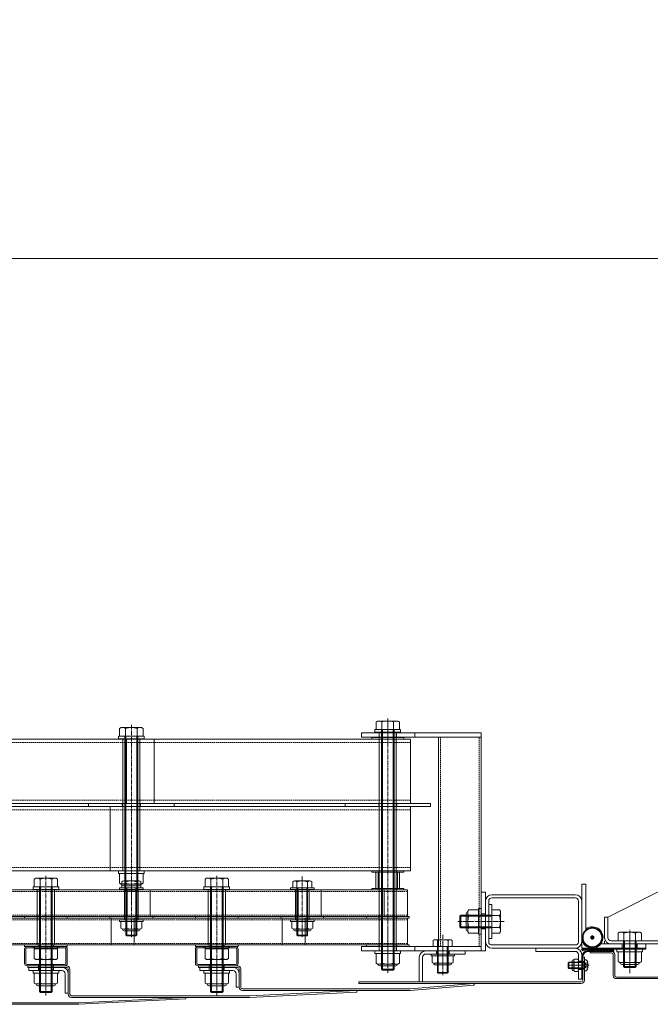
# Model space of a CAD drawing. Units: millimetres. Extents: x 0 to 14053, y -3115 to 3589.
# Drawn here: x 11839 to 12429, y -24 to 897 of the extents above; entities that cross this region are included whole.
import ezdxf

# ---------------------------------------------------------------- set-up
doc = ezdxf.new("R2010")
doc.units = ezdxf.units.MM
doc.header["$LTSCALE"] = 0.2
doc.header["$PDMODE"] = 67
doc.linetypes.add('CENTER2', pattern=[28.575, 19.05, -3.175, 3.175, -3.175])
doc.linetypes.add('HIDDEN', pattern=[9.525, 6.35, -3.175])
for name, color, linetype, lineweight in [('(KE)ねじ・ボルトナット・アンカーボルト', 2, 'Continuous', 13), ('(KE)ゴム・クッション', 231, 'Continuous', 13), ('(KE)ブラケット(可動・固定)', 7, 'Continuous', 13), ('(KE)ホルダー', 2, 'Continuous', 13), ('(KE)ホルダーボルト', 2, 'Continuous', 13), ('(KE)ホルダー角パイプ', 6, 'Continuous', 13), ('(KE)寸法', 7, 'Continuous', 9), ('(KE)本体(パネル・カバー・ジョイントPL)', 3, 'Continuous', 13)]:
    doc.layers.add(name, color=color, linetype=linetype, lineweight=lineweight)
doc.styles.add('(K)文字_異尺度_H3.0-1.0', font='MS Gothic.ttf', dxfattribs={"height": 3})
doc.dimstyles.new('kaneso異尺度対応_H3.0(YH)', dxfattribs={"dimscale": 6, "dimtxt": 3, "dimasz": 5, "dimexe": 0, "dimexo": 3, "dimgap": 1, "dimtad": 1, "dimdec": 1, "dimdsep": 46, "dimtxsty": '(K)文字_異尺度_H3.0-1.0', "dimblk": 'DOTSMALL', "dimcen": 0, "dimclrt": 2, "dimadec": 1, "dimazin": 0, "dimtfac": 1, "dimtdec": 1, "dimtmove": 1, "dimatfit": 3, "dimldrblk": 'DOTSMALL', "dimfxl": 1, "dimtfill": 1, "dimlwd": 9, "dimlwe": 9, "dimarcsym": 0})

# ---------------------------------------------------------------- blocks, each defined once
blk = doc.blocks.new('_DotSmall')
at = {"color": 0, "linetype": 'ByBlock', "const_width": 0.5}
blk.add_lwpolyline([(-0.0625, 0, 1), (0.0625, 0, 1)], format="xyb", close=True, dxfattribs=at)
blk = doc.blocks.new('*D21')
at = {"layer": '(KE)寸法', "color": 0, "lineweight": 9, "transparency": 16777216}
for p, q in [((9748.4, 362.5), (9748.4, 673.8)), ((9748.4, 673.8), (12698.4, 673.8)), ((12698.4, 362.5), (12698.4, 673.8))]:
    blk.add_line(p, q, dxfattribs=at)
at = {"layer": 'Defpoints', "color": 0, "transparency": 16777216}
for p in [(12698.4, 673.8), (9748.4, 212.5), (12698.4, 212.5)]:
    blk.add_point(p, dxfattribs=at)
at = {"layer": '(KE)寸法', "color": 0, "lineweight": 9, "transparency": 16777216, "xscale": 250, "yscale": 250, "zscale": 250, "rotation": 180}
blk.add_blockref('_DotSmall', (9748.4, 673.8), dxfattribs=at)
at = {"layer": '(KE)寸法', "color": 0, "lineweight": 9, "transparency": 16777216, "xscale": 250, "yscale": 250, "zscale": 250}
blk.add_blockref('_DotSmall', (12698.4, 673.8), dxfattribs=at)
at = {"layer": '(KE)寸法', "color": 2, "transparency": 16777216, "insert": (11223.4, 798.8), "char_height": 150, "attachment_point": 5, "style": '(K)文字_異尺度_H3.0-1.0', "bg_fill": 3, "box_fill_scale": 1.1, "bg_fill_color": 256, "bg_fill_true_color": 13158600, "bg_fill_transparency": 0}
blk.add_mtext('2950', dxfattribs=at)

msp = doc.modelspace()

# ---------------------------------------------------------------- linework, layer by layer
at = {"layer": '(KE)ねじ・ボルトナット・アンカーボルト'}
for p, q in [((12268.4, 65.51), (12268.4, 41.51)), ((12270.9, 65.51), (12268.4, 65.51)), ((12270.9, 65.51), (12270.9, 41.51)), ((12256.79, 60.96), (12256.79, 46.06)), ((12258.4, 63.01), (12259.25, 64.48)), ((12258.4, 44.01), (12258.4, 63.01)), ((12259.25, 64.48), (12268.4, 64.48)), ((12259.25, 58.99), (12268.4, 58.99)), ((12268.4, 42.54), (12268.4, 64.48)), ((12259.25, 48.02), (12268.4, 48.02)), ((12258.4, 44.01), (12259.25, 42.54)), ((12259.25, 42.54), (12268.4, 42.54)), ((12270.9, 41.51), (12268.4, 41.51)), ((12245.9, 23.01), (12223.9, 23.01)), ((12223.9, 21.51), (12223.9, 23.01)), ((12245.9, 21.51), (12223.9, 21.51)), ((12225.1, 15.15), (12225.1, 21.51)), ((12244.7, 21.51), (12225.1, 21.51)), ((12230, 15.15), (12230, 21.51)), ((12239.8, 15.15), (12239.8, 21.51)), ((12244.7, 15.15), (12244.7, 21.51)), ((12245.9, 21.51), (12245.9, 23.01)), ((12397.9, 27.51), (12421.9, 27.51)), ((12397.9, 27.51), (12397.9, 25.01)), ((12397.9, 25.01), (12421.9, 25.01)), ((12420.87, 25.01), (12398.93, 25.01)), ((12398.93, 15.86), (12398.93, 25.01)), ((12404.42, 15.86), (12404.42, 25.01)), ((12415.39, 15.86), (12415.39, 25.01)), ((12420.87, 15.86), (12420.87, 25.01)), ((12421.9, 27.51), (12421.9, 25.01)), ((12227.55, 14.41), (12242.25, 14.41)), ((12241.65, 12.89), (12228.15, 12.89)), ((12352.94, 9.51), (12352.39, 10.05)), ((12352.4, 10.05), (12352.39, 10.05)), ((12352.94, 15.51), (12352.4, 14.97)), ((12352.4, 10.05), (12352.4, 14.97)), ((12366.4, 14.97), (12352.4, 14.97)), ((12366.4, 10.05), (12352.4, 10.05)), ((12367.15, 15.51), (12352.94, 15.51)), ((12352.94, 15.51), (12352.94, 9.51)), ((12367.15, 9.51), (12352.94, 9.51)), ((12366.4, 14.97), (12366.94, 15.51)), ((12366.4, 9.51), (12366.4, 15.51)), ((12366.4, 10.05), (12366.95, 9.51)), ((12367.9, 17.76), (12367.4, 17.76)), ((12367.4, 17.76), (12367.4, 7.26)), ((12370.7, 14.95), (12370.7, 10.06)), ((12400.4, 15.01), (12398.93, 15.86)), ((12419.4, 15.01), (12400.4, 15.01)), ((12402.45, 13.4), (12417.35, 13.4)), ((12419.4, 15.01), (12420.87, 15.86)), ((11875.4, 7.51), (11851.4, 7.51)), ((11851.4, 7.51), (11851.4, 5.01)), ((11875.4, 5.01), (11851.4, 5.01)), ((11852.43, 5.01), (11874.37, 5.01)), ((11852.43, -4.14), (11852.43, 5.01)), ((11857.92, -4.14), (11857.92, 5.01)), ((11868.89, -4.14), (11868.89, 5.01)), ((11874.37, -4.14), (11874.37, 5.01)), ((11875.4, 7.51), (11875.4, 5.01)), ((12035.4, 7.51), (12011.4, 7.51)), ((12011.4, 7.51), (12011.4, 5.01)), ((12035.4, 5.01), (12011.4, 5.01)), ((12012.43, 5.01), (12034.37, 5.01)), ((12012.43, -4.14), (12012.43, 5.01)), ((12017.92, -4.14), (12017.92, 5.01)), ((12028.89, -4.14), (12028.89, 5.01)), ((12034.37, -4.14), (12034.37, 5.01)), ((12035.4, 7.51), (12035.4, 5.01)), ((12367.9, 7.26), (12367.4, 7.26)), ((11853.9, -4.99), (11852.43, -4.14)), ((11853.9, -4.99), (11872.9, -4.99)), ((11870.85, -6.6), (11855.95, -6.6)), ((11872.9, -4.99), (11874.37, -4.14)), ((12013.9, -4.99), (12012.43, -4.14)), ((12013.9, -4.99), (12032.9, -4.99)), ((12030.85, -6.6), (12015.95, -6.6)), ((12032.9, -4.99), (12034.37, -4.14))]:
    msp.add_line(p, q, dxfattribs=at)
at = {"layer": '(KE)ねじ・ボルトナット・アンカーボルト', "linetype": 'HIDDEN'}
for p, q in [((12368.62, 14.8), (12367.3, 12.51)), ((12368.62, 10.22), (12367.3, 12.51)), ((12370.7, 14.8), (12368.62, 14.8)), ((12370.7, 13.65), (12368.62, 13.65)), ((12370.7, 11.36), (12368.62, 11.36)), ((12370.7, 10.22), (12368.62, 10.22))]:
    msp.add_line(p, q, dxfattribs=at)
at = {"layer": '(KE)ねじ・ボルトナット・アンカーボルト'}
for centre, radius, start, end in [((12258.49, 60.96), 1.7, 90, 180), ((12264.86, 61.24), 6.47, 150, 175.61574), ((12263.81, 61.91), 5.41, 181.80716, 212.57707), ((12276.55, 53.51), 18.15, 162.41203, 197.58795), ((12263.81, 45.11), 5.41, 147.42291, 178.19283), ((12258.49, 46.06), 1.7, 180, 270), ((12264.86, 45.78), 6.47, 184.38425, 209.99998), ((12227.55, 18.82), 4.41, 236.29408, 303.70592), ((12228.15, 14.49), 1.6, 178.80194, 270), ((12234.9, 30.89), 16.55, 252.77449, 287.22551), ((12242.25, 18.82), 4.41, 236.29408, 303.70592), ((12241.65, 14.49), 1.6, 270, 1.19806), ((12367.15, 15.76), 0.25, 270, 0), ((12367.15, 9.26), 0.25, 0, 90), ((12367.9, 14.95), 2.81, 0, 90), ((12367.9, 10.06), 2.81, 270, 0), ((12402.17, 21.46), 6.47, 240, 265.61574), ((12402.45, 15.1), 1.7, 180, 270), ((12401.5, 20.42), 5.41, 271.80716, 302.57707), ((12409.9, 33.16), 18.15, 252.41203, 287.58795), ((12418.3, 20.42), 5.41, 237.42291, 268.19283), ((12417.35, 15.1), 1.7, 270, 0), ((12417.63, 21.46), 6.47, 274.38425, 299.99998), ((11855.67, 1.46), 6.47, 240.00002, 265.61575), ((11855.95, -4.9), 1.7, 180, 270), ((11855, 0.42), 5.41, 271.80717, 302.57709), ((11863.4, 13.16), 18.15, 252.41205, 287.58797), ((11871.8, 0.42), 5.41, 237.42293, 268.19284), ((11870.85, -4.9), 1.7, 270, 0), ((11871.13, 1.46), 6.47, 274.38426, 300), ((12015.67, 1.46), 6.47, 240.00002, 265.61575), ((12015.95, -4.9), 1.7, 180, 270), ((12015, 0.42), 5.41, 271.80717, 302.57709), ((12023.4, 13.16), 18.15, 252.41205, 287.58797), ((12031.8, 0.42), 5.41, 237.42293, 268.19284), ((12030.85, -4.9), 1.7, 270, 0), ((12031.13, 1.46), 6.47, 274.38426, 300)]:
    msp.add_arc(centre, radius, start, end, dxfattribs=at)
at = {"layer": '(KE)ねじ・ボルトナット・アンカーボルト', "linetype": 'HIDDEN'}
for centre, radius, start, end in [((12369.36, 14.23), 0.932, 142.12112, 217.87888), ((12371.86, 12.51), 3.44, 160.52878, 199.47122), ((12369.36, 10.79), 0.932, 142.12112, 217.87888)]:
    msp.add_arc(centre, radius, start, end, dxfattribs=at)
at = {"layer": '(KE)ゴム・クッション'}
for p, q in [((12365.9, 19.75), (12364.9, 20.75)), ((12364.9, 20.01), (12364.9, 3)), ((12365.9, 18.34), (12364.9, 19.34)), ((12366, 21.06), (12365.18, 21.89)), ((12366.33, 22.15), (12365.58, 22.9)), ((12365.9, 20.01), (12365.9, 3)), ((12366.83, 23.07), (12366.11, 23.79)), ((12367.46, 23.85), (12366.76, 24.56)), ((12368.23, 24.5), (12367.51, 25.22)), ((12369.12, 25.01), (12368.38, 25.76)), ((12370.18, 25.37), (12369.37, 26.18)), ((12371.46, 25.51), (12370.52, 26.45)), ((12371.4, 26.51), (12394.9, 26.51)), ((12371.4, 25.51), (12394.9, 25.51)), ((12372.87, 25.51), (12371.87, 26.51)), ((12374.29, 25.51), (12373.29, 26.51)), ((12375.7, 25.51), (12374.7, 26.51)), ((12377.12, 25.51), (12376.12, 26.51)), ((12378.53, 25.51), (12377.53, 26.51)), ((12379.94, 25.51), (12378.94, 26.51)), ((12381.36, 25.51), (12380.36, 26.51)), ((12382.77, 25.51), (12381.77, 26.51)), ((12384.19, 25.51), (12383.19, 26.51)), ((12385.6, 25.51), (12384.6, 26.51)), ((12387.02, 25.51), (12386.02, 26.51)), ((12387.43, 26.51), (12388.43, 25.51)), ((12388.84, 26.51), (12389.84, 25.51)), ((12390.26, 26.51), (12391.26, 25.51)), ((12391.67, 26.51), (12392.67, 25.51)), ((12393.09, 26.51), (12394.09, 25.51)), ((12394.5, 26.51), (12394.9, 26.11)), ((12394.9, 26.51), (12394.9, 25.51)), ((12365.9, 16.92), (12364.9, 17.92)), ((12365.9, 15.51), (12364.9, 16.51)), ((12365.9, 14.1), (12364.9, 15.1)), ((12365.9, 12.68), (12364.9, 13.68)), ((12365.9, 11.27), (12364.9, 12.27)), ((12365.9, 9.85), (12364.9, 10.85)), ((12365.9, 8.44), (12364.9, 9.44)), ((12365.9, 7.03), (12364.9, 8.03)), ((12365.9, 5.61), (12364.9, 6.61)), ((12365.9, 4.2), (12364.9, 5.2)), ((12365.68, 3), (12364.9, 3.78)), ((12364.9, 3), (12365.9, 3))]:
    msp.add_line(p, q, dxfattribs=at)
for radius in [6.5, 5.5]:
    msp.add_arc((12371.4, 20.01), radius, 90, 180, dxfattribs=at)
at = {"layer": '(KE)ブラケット(可動・固定)'}
for p, q in [((12695.4, 212.5), (12389.4, 57.51)), ((12364.9, 28.51), (12364.9, 88.51)), ((12364.9, 88.51), (12368.9, 88.51)), ((12368.9, 45.55), (12368.9, 88.51)), ((12358.9, 78.51), (12280.9, 78.51)), ((12358.9, 75.51), (12280.9, 75.51)), ((12274.9, 72.51), (12274.9, 34.51)), ((12277.9, 72.51), (12277.9, 34.51)), ((12277.9, 70.01), (12277.9, 37.01)), ((12280.9, 69.51), (12277.9, 69.51)), ((12277.9, 69.51), (12277.9, 37.51)), ((12280.9, 69.51), (12280.9, 37.51)), ((12361.9, 72.51), (12361.9, 34.51)), ((12364.9, 72.51), (12364.9, 34.51)), ((12250.9, 58.56), (12251.85, 59.51)), ((12250.9, 58.56), (12250.9, 48.46)), ((12280.9, 58.56), (12250.9, 58.56)), ((12280.9, 59.51), (12251.85, 59.51)), ((12251.85, 59.51), (12251.85, 47.51)), ((12288.05, 64.48), (12280.9, 64.48)), ((12280.9, 64.48), (12280.9, 42.54)), ((12288.05, 58.99), (12280.9, 58.99)), ((12288.9, 63.01), (12288.05, 64.48)), ((12288.9, 44.01), (12288.9, 63.01)), ((12386.4, 38.51), (12386.4, 57.51)), ((12389.4, 57.51), (12386.4, 57.51)), ((12389.4, 38.51), (12389.4, 57.51)), ((12280.9, 48.46), (12250.9, 48.46)), ((12251.85, 47.51), (12250.9, 48.46)), ((12280.9, 47.51), (12251.85, 47.51)), ((12288.05, 48.02), (12280.9, 48.02)), ((12280.9, 37.51), (12277.9, 37.51)), ((12288.05, 42.54), (12280.9, 42.54)), ((12288.9, 44.01), (12288.05, 42.54)), ((12400.4, 43.51), (12398.93, 42.66)), ((12398.93, 42.66), (12398.93, 35.51)), ((12419.4, 43.51), (12400.4, 43.51)), ((12404.42, 42.66), (12404.42, 35.51)), ((12415.39, 42.66), (12415.39, 35.51)), ((12419.4, 43.51), (12420.87, 42.66)), ((12420.87, 42.66), (12420.87, 35.51)), ((12280.9, 31.51), (12358.9, 31.51)), ((12280.9, 28.51), (12358.9, 28.51)), ((12321.9, 25.51), (12321.9, 28.51)), ((12364.9, 28.51), (12424.9, 28.51)), ((12367.5, 32.96), (12366.9, 32.51)), ((12382.9, 32.51), (12424.9, 32.51)), ((12386.4, 32.51), (12386.4, 35.51)), ((12392.4, 35.51), (12692.4, 35.51)), ((12392.4, 32.51), (12692.4, 32.51)), ((12398.93, 35.51), (12420.87, 35.51)), ((12402.9, 32.51), (12402.9, 28.51)), ((12403.9, 35.51), (12403.9, 11.46)), ((12404.85, 35.51), (12404.85, 10.51)), ((12414.95, 35.51), (12414.95, 10.51)), ((12415.9, 35.51), (12415.9, 11.46)), ((12416.9, 32.51), (12416.9, 28.51)), ((12424.9, 32.51), (12424.9, 28.51)), ((12358.9, 25.51), (12321.9, 25.51)), ((12361.9, 22.51), (12361.9, -0.49)), ((12364.9, 22.51), (12364.9, -0.49)), ((12356.14, 16.71), (12356.14, 8.31)), ((12356.94, 17.51), (12357.79, 17.51)), ((12357.7, 16.72), (12357.7, 8.3)), ((12358.15, 18.28), (12361.45, 18.28)), ((12358.15, 15.39), (12361.45, 15.39)), ((12358.15, 9.62), (12361.45, 9.62)), ((12361.9, 16.72), (12361.9, 8.3)), ((12364.9, 16.51), (12361.9, 16.51)), ((12403.9, 11.46), (12415.9, 11.46)), ((12404.85, 10.51), (12403.9, 11.46)), ((12404.85, 10.51), (12414.95, 10.51)), ((12415.9, 11.46), (12414.95, 10.51)), ((12356.94, 7.51), (12357.79, 7.51)), ((12358.15, 6.73), (12361.45, 6.73)), ((12364.9, 8.51), (12361.9, 8.51)), ((12364.9, -0.49), (12361.9, -0.49))]:
    msp.add_line(p, q, dxfattribs=at)
at = {"layer": '(KE)ブラケット(可動・固定)', "linetype": 'CENTER2'}
for p, q in [((12248.88, 53.51), (12292.27, 53.51)), ((12409.9, 5.01), (12409.9, 45.58)), ((12409.9, 18.37), (12409.9, 42.64)), ((12369.99, 12.51), (12353.64, 12.51))]:
    msp.add_line(p, q, dxfattribs=at)
at = {"layer": '(KE)ブラケット(可動・固定)', "const_width": 2}
msp.add_lwpolyline([(12375.9, 38.51, 0.414214), (12374.9, 39.51, 0.414214), (12373.9, 38.51, 0.414214), (12374.9, 37.51, 0.414214)], format="xyb", close=True, dxfattribs=at)
at = {"layer": '(KE)ブラケット(可動・固定)'}
for radius in [9.25, 8.75]:
    msp.add_circle((12374.9, 38.51), radius, dxfattribs=at)
for centre, radius, start, end in [((12280.9, 72.51), 6, 90, 180), ((12280.9, 72.51), 3, 90, 180), ((12358.9, 72.51), 6, 0, 90), ((12358.9, 72.51), 3, 0, 90), ((12282.44, 61.24), 6.47, 4.38426, 30.00002), ((12283.49, 61.91), 5.41, 327.42293, 358.19284), ((12270.75, 53.51), 18.15, 342.41205, 17.58797), ((12283.49, 45.11), 5.41, 1.80717, 32.57709), ((12374.9, 38.51), 10, 180, 126.8699), ((12282.44, 45.78), 6.47, 330, 355.61575), ((12392.4, 38.51), 6, 180, 270), ((12392.4, 38.51), 3, 180, 270), ((12402.17, 37.05), 6.47, 94.38426, 120.00002), ((12401.5, 38.1), 5.41, 57.42293, 88.19284), ((12409.9, 25.36), 18.15, 72.41205, 107.58797), ((12418.3, 38.1), 5.41, 91.80717, 122.57709), ((12417.63, 37.05), 6.47, 60, 85.61575), ((12280.9, 34.51), 6, 180, 270), ((12280.9, 34.51), 3, 180, 270), ((12358.9, 34.51), 6, 270, 0), ((12358.9, 34.51), 3, 270, 0), ((12358.9, 22.51), 6, 0, 90), ((12358.9, 22.51), 3, 0, 90), ((12356.94, 16.71), 0.8, 90, 180), ((12360.24, 16.84), 2.54, 145.40631, 214.59392), ((12367.25, 12.51), 9.55, 162.41217, 197.58783), ((12360.24, 8.18), 2.54, 145.4015, 214.59827), ((12359.36, 16.84), 2.54, 325.40608, 34.59369), ((12352.35, 12.51), 9.55, 342.41217, 17.58783), ((12359.36, 8.18), 2.54, 325.40173, 34.5985), ((12356.94, 8.31), 0.8, 180, 270)]:
    msp.add_arc(centre, radius, start, end, dxfattribs=at)
at = {"layer": '(KE)ホルダー', "linetype": 'CENTER2'}
for p, q in [((12183.4, 219.25), (12183.4, 243.19)), ((12183.4, 46.49), (12183.4, 9.97)), ((12253.32, 53.51), (12289.78, 53.51)), ((12234.9, 41.15), (12234.9, 3.39))]:
    msp.add_line(p, q, dxfattribs=at)
at = {"layer": '(KE)ホルダー'}
for p, q in [((12204.58, 224.01), (10242.22, 224.01)), ((11938.83, 224.01), (11938.83, 164.01)), ((11964.67, 224.01), (11964.67, 164.01)), ((12158.9, 226.01), (12158.9, 230.01)), ((12158.9, 230.01), (12270.9, 230.01)), ((12270.9, 226.01), (12158.9, 226.01)), ((12204.58, 224.01), (12204.58, 164.01)), ((12208.9, 226.01), (12208.9, 230.01)), ((12230.9, 226.01), (12230.9, 30.01)), ((12270.9, 26.01), (12270.9, 230.01)), ((12204.58, 164.01), (10242.22, 164.01)), ((12204.58, 161.01), (10242.22, 161.01)), ((11923.59, 161.01), (11923.59, 101.01)), ((11949.43, 161.01), (11949.43, 101.01)), ((12204.58, 161.01), (12204.58, 101.01)), ((12204.58, 101.01), (10242.22, 101.01)), ((12201.75, 83.01), (10245.05, 83.01)), ((11939.58, 83.01), (11939.58, 58.01)), ((11961.17, 83.01), (11961.17, 58.01)), ((12099.58, 83.01), (12099.58, 58.01)), ((12121.17, 83.01), (12121.17, 58.01)), ((12180.16, 83.01), (12180.16, 58.01)), ((12201.75, 58.01), (12201.75, 83.01)), ((12274.9, 81.01), (12270.9, 81.01)), ((12274.9, 81.01), (12274.9, 26.01)), ((12201.75, 58.01), (10245.05, 58.01)), ((12201.75, 56.51), (10245.05, 56.51)), ((11924.46, 31.51), (11924.46, 56.51)), ((11946.05, 31.51), (11946.05, 56.51)), ((12084.46, 31.51), (12084.46, 56.51)), ((12106.05, 31.51), (12106.05, 56.51)), ((12201.75, 31.51), (12201.75, 56.51)), ((12270.9, 60.51), (12274.9, 60.51)), ((12270.9, 46.51), (12274.9, 46.51)), ((12201.75, 31.51), (10245.05, 31.51)), ((12158.9, 30.01), (12158.9, 26.01)), ((12270.9, 30.01), (12158.9, 30.01)), ((12208.9, 26.01), (12208.9, 30.01)), ((12226.02, 35.67), (12226.02, 30.01)), ((12243.79, 30.01), (12226.02, 30.01)), ((12241.84, 36.41), (12227.96, 36.41)), ((12229.9, 5.82), (12229.9, 35.67)), ((12230.71, 30.01), (12230.71, 5.01)), ((12239.09, 30.01), (12239.09, 5.01)), ((12239.9, 5.82), (12239.9, 35.67)), ((12243.79, 35.67), (12243.79, 30.01)), ((12158.9, 26.01), (12274.9, 26.01)), ((12230.71, 5.01), (12229.9, 5.82)), ((12229.9, 5.82), (12239.9, 5.82)), ((12230.71, 5.01), (12239.09, 5.01)), ((12239.09, 5.01), (12239.9, 5.82))]:
    msp.add_line(p, q, dxfattribs=at)
at = {"layer": '(KE)ホルダー', "linetype": 'HIDDEN'}
for p, q in [((12175.3, 226.01), (12175.3, 230.01)), ((12191.5, 226.01), (12191.5, 230.01)), ((12232.9, 226.01), (12232.9, 30.01)), ((12268.9, 30.01), (12268.9, 226.01)), ((12204.58, 221.01), (10242.22, 221.01)), ((12204.58, 167.01), (10242.22, 167.01)), ((12204.58, 158.01), (10242.22, 158.01)), ((12204.58, 104.01), (10242.22, 104.01)), ((11855.35, 83.01), (11855.35, 81.51)), ((11871.45, 83.01), (11871.45, 81.51)), ((12015.35, 83.01), (12015.35, 81.51)), ((12031.45, 83.01), (12031.45, 81.51)), ((12201.75, 81.51), (10245.05, 81.51)), ((12201.75, 59.51), (10245.05, 59.51)), ((11855.35, 59.51), (11855.35, 58.01)), ((11855.35, 55.01), (11855.35, 56.51)), ((12015.35, 59.51), (12015.35, 58.01)), ((12015.35, 55.01), (12015.35, 56.51)), ((12201.75, 55.01), (10245.05, 55.01)), ((12201.75, 33.01), (10245.05, 33.01)), ((11855.35, 31.51), (11855.35, 33.01)), ((11871.45, 31.51), (11871.45, 33.01)), ((12015.35, 31.51), (12015.35, 33.01)), ((12031.45, 31.51), (12031.45, 33.01)), ((12175.3, 26.01), (12175.3, 30.01)), ((12191.5, 26.01), (12191.5, 30.01))]:
    msp.add_line(p, q, dxfattribs=at)
at = {"layer": '(KE)ホルダー'}
for centre, radius, start, end in [((12227.96, 33.5), 2.91, 48.12389, 131.8763), ((12234.9, 19.22), 17.19, 73.09029, 106.90971), ((12241.84, 33.5), 2.91, 48.1237, 131.87611)]:
    msp.add_arc(centre, radius, start, end, dxfattribs=at)
at = {"layer": '(KE)ホルダーボルト'}
for p, q in [((12173.9, 241.01), (12172.43, 240.16)), ((12172.43, 240.16), (12172.43, 233.01)), ((12192.9, 241.01), (12173.9, 241.01)), ((12177.92, 240.16), (12177.92, 233.01)), ((12188.89, 240.16), (12188.89, 233.01)), ((12192.9, 241.01), (12194.37, 240.16)), ((12194.37, 240.16), (12194.37, 233.01)), ((11933.9, 235.01), (11932.43, 234.16)), ((11932.43, 234.16), (11932.43, 227.01)), ((11952.9, 235.01), (11933.9, 235.01)), ((11937.92, 234.16), (11937.92, 227.01)), ((11948.89, 234.16), (11948.89, 227.01)), ((11952.9, 235.01), (11954.37, 234.16)), ((11954.37, 234.16), (11954.37, 227.01)), ((12171.4, 233.01), (12171.4, 230.51)), ((12195.4, 233.01), (12171.4, 233.01)), ((12195.4, 230.51), (12171.4, 230.51)), ((12172.43, 233.01), (12194.37, 233.01)), ((12191.4, 230.51), (12175.4, 230.51)), ((12175.4, 230.51), (12175.4, 26.01)), ((12177.4, 233.01), (12177.4, 8.96)), ((12178.35, 233.01), (12178.35, 8.01)), ((12188.45, 233.01), (12188.45, 8.01)), ((12189.4, 233.01), (12189.4, 8.96)), ((12191.4, 230.51), (12191.4, 26.01)), ((12195.4, 233.01), (12195.4, 230.51)), ((11931.4, 227.01), (11931.4, 224.51)), ((11955.4, 227.01), (11931.4, 227.01)), ((11955.4, 224.51), (11931.4, 224.51)), ((11932.43, 227.01), (11954.37, 227.01)), ((11935.4, 224.51), (11935.4, 101.01)), ((11951.4, 224.51), (11935.4, 224.51)), ((11937.4, 227.01), (11937.4, 82.96)), ((11938.35, 227.01), (11938.35, 82.01)), ((11948.45, 227.01), (11948.45, 82.01)), ((11949.4, 227.01), (11949.4, 82.96)), ((11951.4, 224.51), (11951.4, 101.01)), ((11955.4, 227.01), (11955.4, 224.51)), ((12168.4, 225.51), (12168.4, 224.01)), ((12198.4, 225.51), (12168.4, 225.51)), ((12198.4, 224.01), (12168.4, 224.01)), ((12198.4, 225.51), (12198.4, 224.01)), ((11903.4, 164.01), (11903.4, 161.01)), ((11903.4, 164.01), (11983.4, 164.01)), ((11903.4, 161.01), (11983.4, 161.01)), ((11983.4, 164.01), (11983.4, 161.01)), ((12143.4, 164.01), (12143.4, 161.01)), ((12143.4, 164.01), (12223.4, 164.01)), ((12143.4, 161.01), (12223.4, 161.01)), ((12223.4, 164.01), (12223.4, 161.01)), ((11853.9, 94.01), (11852.43, 93.16)), ((11852.43, 93.16), (11852.43, 86.01)), ((11872.9, 94.01), (11853.9, 94.01)), ((11857.92, 93.16), (11857.92, 86.01)), ((11868.89, 93.16), (11868.89, 86.01)), ((11872.9, 94.01), (11874.37, 93.16)), ((11874.37, 93.16), (11874.37, 86.01)), ((11931.4, 101.01), (11931.4, 98.51)), ((11955.4, 101.01), (11931.4, 101.01)), ((11955.4, 98.51), (11931.4, 98.51)), ((11932.43, 98.51), (11954.37, 98.51)), ((11932.43, 89.36), (11932.43, 98.51)), ((11951.4, 101.01), (11935.4, 101.01)), ((11937.92, 89.36), (11937.92, 98.51)), ((11948.89, 89.36), (11948.89, 98.51)), ((11954.37, 89.36), (11954.37, 98.51)), ((11955.4, 101.01), (11955.4, 98.51)), ((12013.9, 94.01), (12012.43, 93.16)), ((12012.43, 93.16), (12012.43, 86.01)), ((12032.9, 94.01), (12013.9, 94.01)), ((12017.92, 93.16), (12017.92, 86.01)), ((12028.89, 93.16), (12028.89, 86.01)), ((12032.9, 94.01), (12034.37, 93.16)), ((12034.37, 93.16), (12034.37, 86.01)), ((12168.4, 101.01), (12168.4, 99.51)), ((12198.4, 101.01), (12168.4, 101.01)), ((12198.4, 99.51), (12168.4, 99.51)), ((12172.4, 99.51), (12172.4, 84.51)), ((12194.4, 99.51), (12172.4, 99.51)), ((12174.4, 99.51), (12174.4, 84.51)), ((12192.4, 99.51), (12192.4, 84.51)), ((12194.4, 99.51), (12194.4, 84.51)), ((12198.4, 101.01), (12198.4, 99.51)), ((11851.4, 86.01), (11851.4, 83.51)), ((11875.4, 86.01), (11851.4, 86.01)), ((11875.4, 83.51), (11851.4, 83.51)), ((11852.43, 86.01), (11874.37, 86.01)), ((11871.4, 83.51), (11855.4, 83.51)), ((11855.4, 83.51), (11855.4, 31.51)), ((11871.4, 83.51), (11855.4, 83.51)), ((11871.4, 83.51), (11855.4, 83.51)), ((11857.4, 86.01), (11857.4, -12.04)), ((11858.35, 86.01), (11858.35, -12.99)), ((11868.45, 86.01), (11868.45, -12.99)), ((11869.4, 86.01), (11869.4, -12.04)), ((11871.4, 83.51), (11871.4, 31.51)), ((11875.4, 86.01), (11875.4, 83.51)), ((11932.4, 85.01), (11954.4, 85.01)), ((11932.4, 83.51), (11932.4, 85.01)), ((11932.4, 83.51), (11954.4, 83.51)), ((11933.9, 88.51), (11932.43, 89.36)), ((11933.9, 88.51), (11952.9, 88.51)), ((11934.52, 90.67), (11934.52, 85.01)), ((11952.29, 85.01), (11934.52, 85.01)), ((11950.85, 86.9), (11935.95, 86.9)), ((11950.34, 91.41), (11936.46, 91.41)), ((11949.9, 83.51), (11936.9, 83.51)), ((11936.9, 55.01), (11936.9, 83.51)), ((11938.35, 82.01), (11937.4, 82.96)), ((11937.4, 82.96), (11949.4, 82.96)), ((11938.4, 40.82), (11938.4, 90.67)), ((11939.21, 85.01), (11939.21, 40.01)), ((11947.59, 85.01), (11947.59, 40.01)), ((11948.4, 40.82), (11948.4, 90.67)), ((11949.4, 82.96), (11948.45, 82.01)), ((11949.9, 55.01), (11949.9, 83.51)), ((11952.29, 90.67), (11952.29, 85.01)), ((11952.9, 88.51), (11954.37, 89.36)), ((11954.4, 83.51), (11954.4, 85.01)), ((12011.4, 86.01), (12011.4, 83.51)), ((12035.4, 86.01), (12011.4, 86.01)), ((12035.4, 83.51), (12011.4, 83.51)), ((12012.43, 86.01), (12034.37, 86.01)), ((12031.4, 83.51), (12015.4, 83.51)), ((12015.4, 83.51), (12015.4, 31.51)), ((12031.4, 83.51), (12015.4, 83.51)), ((12031.4, 83.51), (12015.4, 83.51)), ((12017.4, 86.01), (12017.4, -12.04)), ((12018.35, 86.01), (12018.35, -12.99)), ((12028.45, 86.01), (12028.45, -12.99)), ((12029.4, 86.01), (12029.4, -12.04)), ((12031.4, 83.51), (12031.4, 31.51)), ((12035.4, 86.01), (12035.4, 83.51)), ((12092.4, 85.01), (12114.4, 85.01)), ((12092.4, 83.51), (12092.4, 85.01)), ((12092.4, 83.51), (12114.4, 83.51)), ((12094.52, 90.67), (12094.52, 85.01)), ((12112.29, 85.01), (12094.52, 85.01)), ((12110.34, 91.41), (12096.46, 91.41)), ((12109.9, 83.51), (12096.9, 83.51)), ((12096.9, 55.01), (12096.9, 83.51)), ((12098.4, 40.82), (12098.4, 90.67)), ((12099.21, 85.01), (12099.21, 40.01)), ((12107.59, 85.01), (12107.59, 40.01)), ((12108.4, 40.82), (12108.4, 90.67)), ((12109.9, 55.01), (12109.9, 83.51)), ((12112.29, 90.67), (12112.29, 85.01)), ((12114.4, 83.51), (12114.4, 85.01)), ((12168.4, 84.51), (12168.4, 83.01)), ((12198.4, 84.51), (12168.4, 84.51)), ((12198.4, 83.01), (12168.4, 83.01)), ((12194.4, 84.51), (12172.4, 84.51)), ((12198.4, 84.51), (12198.4, 83.01)), ((11938.35, 82.01), (11948.45, 82.01)), ((11843.4, 58.01), (11843.4, 56.51)), ((11843.4, 58.01), (11883.4, 58.01)), ((11843.4, 56.51), (11883.4, 56.51)), ((11883.4, 58.01), (11883.4, 56.51)), ((11923.4, 58.01), (11923.4, 56.51)), ((11923.4, 58.01), (11963.4, 58.01)), ((11923.4, 56.51), (11963.4, 56.51)), ((11963.4, 58.01), (11963.4, 56.51)), ((12003.4, 58.01), (12003.4, 56.51)), ((12003.4, 58.01), (12043.4, 58.01)), ((12003.4, 56.51), (12043.4, 56.51)), ((12043.4, 58.01), (12043.4, 56.51)), ((12083.4, 58.01), (12083.4, 56.51)), ((12083.4, 58.01), (12123.4, 58.01)), ((12083.4, 56.51), (12123.4, 56.51)), ((12123.4, 58.01), (12123.4, 56.51)), ((12163.4, 58.01), (12163.4, 56.51)), ((12163.4, 58.01), (12203.4, 58.01)), ((12163.4, 56.51), (12203.4, 56.51)), ((12203.4, 58.01), (12203.4, 56.51)), ((11932.4, 55.01), (11954.4, 55.01)), ((11932.4, 53.51), (11932.4, 55.01)), ((11932.4, 53.51), (11954.4, 53.51)), ((11933.6, 47.15), (11933.6, 53.51)), ((11933.6, 53.51), (11953.2, 53.51)), ((11950.75, 46.41), (11936.05, 46.41)), ((11949.9, 55.01), (11936.9, 55.01)), ((11938.5, 47.15), (11938.5, 53.51)), ((11948.3, 47.15), (11948.3, 53.51)), ((11953.2, 47.15), (11953.2, 53.51)), ((11954.4, 53.51), (11954.4, 55.01)), ((12092.4, 55.01), (12114.4, 55.01)), ((12092.4, 53.51), (12092.4, 55.01)), ((12092.4, 53.51), (12114.4, 53.51)), ((12093.6, 47.15), (12093.6, 53.51)), ((12093.6, 53.51), (12113.2, 53.51)), ((12110.75, 46.41), (12096.05, 46.41)), ((12109.9, 55.01), (12096.9, 55.01)), ((12098.5, 47.15), (12098.5, 53.51)), ((12108.3, 47.15), (12108.3, 53.51)), ((12113.2, 47.15), (12113.2, 53.51)), ((12114.4, 53.51), (12114.4, 55.01)), ((11936.65, 44.89), (11950.15, 44.89)), ((11939.21, 40.01), (11938.4, 40.82)), ((11938.4, 40.82), (11948.4, 40.82)), ((11939.21, 40.01), (11947.59, 40.01)), ((11947.59, 40.01), (11948.4, 40.82)), ((12096.65, 44.89), (12110.15, 44.89)), ((12099.21, 40.01), (12098.4, 40.82)), ((12098.4, 40.82), (12108.4, 40.82)), ((12099.21, 40.01), (12107.59, 40.01)), ((12107.59, 40.01), (12108.4, 40.82)), ((11843.4, 31.51), (11843.4, 30.01)), ((11843.4, 31.51), (11883.4, 31.51)), ((11843.4, 30.01), (11883.4, 30.01)), ((11874.37, 28.01), (11852.43, 28.01)), ((11852.43, 18.86), (11852.43, 28.01)), ((11852.65, 28.01), (11852.65, 30.01)), ((11852.65, 30.01), (11874.15, 30.01)), ((11852.65, 28.01), (11874.15, 28.01)), ((11871.4, 31.51), (11855.4, 31.51)), ((11857.92, 18.86), (11857.92, 28.01)), ((11861.96, 28.01), (11863.11, 30.01)), ((11863.69, 28.01), (11864.84, 30.01)), ((11868.89, 18.86), (11868.89, 28.01)), ((11874.15, 28.01), (11874.15, 30.01)), ((11874.37, 18.86), (11874.37, 28.01)), ((11883.4, 31.51), (11883.4, 30.01)), ((12003.4, 31.51), (12003.4, 30.01)), ((12003.4, 31.51), (12043.4, 31.51)), ((12003.4, 30.01), (12043.4, 30.01)), ((12034.37, 28.01), (12012.43, 28.01)), ((12012.43, 18.86), (12012.43, 28.01)), ((12012.65, 28.01), (12012.65, 30.01)), ((12012.65, 30.01), (12034.15, 30.01)), ((12012.65, 28.01), (12034.15, 28.01)), ((12031.4, 31.51), (12015.4, 31.51)), ((12017.92, 18.86), (12017.92, 28.01)), ((12021.96, 28.01), (12023.11, 30.01)), ((12023.69, 28.01), (12024.84, 30.01)), ((12028.89, 18.86), (12028.89, 28.01)), ((12034.15, 28.01), (12034.15, 30.01)), ((12034.37, 18.86), (12034.37, 28.01)), ((12043.4, 31.51), (12043.4, 30.01)), ((12163.4, 31.51), (12163.4, 30.01)), ((12163.4, 31.51), (12203.4, 31.51)), ((12163.4, 30.01), (12203.4, 30.01)), ((12203.4, 31.51), (12203.4, 30.01)), ((11853.9, 18.01), (11852.43, 18.86)), ((11872.9, 18.01), (11874.37, 18.86)), ((12013.9, 18.01), (12012.43, 18.86)), ((12032.9, 18.01), (12034.37, 18.86)), ((12195.4, 26.01), (12171.4, 26.01)), ((12171.4, 26.01), (12171.4, 23.51)), ((12195.4, 23.51), (12171.4, 23.51)), ((12172.43, 23.51), (12194.37, 23.51)), ((12172.43, 14.36), (12172.43, 23.51)), ((12191.4, 26.01), (12175.4, 26.01)), ((12177.92, 14.36), (12177.92, 23.51)), ((12188.89, 14.36), (12188.89, 23.51)), ((12194.37, 14.36), (12194.37, 23.51)), ((12195.4, 26.01), (12195.4, 23.51)), ((11872.9, 18.01), (11853.9, 18.01)), ((12032.9, 18.01), (12013.9, 18.01)), ((12173.9, 13.51), (12172.43, 14.36)), ((12173.9, 13.51), (12192.9, 13.51)), ((12190.85, 11.9), (12175.95, 11.9)), ((12192.9, 13.51), (12194.37, 14.36)), ((12178.35, 8.01), (12177.4, 8.96)), ((12177.4, 8.96), (12189.4, 8.96)), ((12178.35, 8.01), (12188.45, 8.01)), ((12189.4, 8.96), (12188.45, 8.01)), ((11858.35, -12.99), (11857.4, -12.04)), ((11857.4, -12.04), (11869.4, -12.04)), ((11858.35, -12.99), (11868.45, -12.99)), ((11869.4, -12.04), (11868.45, -12.99)), ((12018.35, -12.99), (12017.4, -12.04)), ((12017.4, -12.04), (12029.4, -12.04)), ((12018.35, -12.99), (12028.45, -12.99)), ((12029.4, -12.04), (12028.45, -12.99))]:
    msp.add_line(p, q, dxfattribs=at)
at = {"layer": '(KE)ホルダーボルト', "linetype": 'CENTER2'}
for p, q in [((12183.4, 243.36), (12183.4, 5.3)), ((11943.4, 237.36), (11943.4, 74.37)), ((11863.4, 96.36), (11863.4, -15.7)), ((11943.4, 95.65), (11943.4, 38.39)), ((12023.4, 96.36), (12023.4, -15.7)), ((12103.4, 95.65), (12103.4, 38.39))]:
    msp.add_line(p, q, dxfattribs=at)
at = {"layer": '(KE)ホルダーボルト', "linetype": 'HIDDEN'}
for p, q in [((11934.9, 164.01), (11934.9, 161.01)), ((11951.9, 164.01), (11951.9, 161.01)), ((12174.9, 164.01), (12174.9, 161.01)), ((12191.9, 164.01), (12191.9, 161.01)), ((12174.9, 101.01), (12174.9, 99.51)), ((12191.9, 101.01), (12191.9, 99.51)), ((12174.9, 84.51), (12174.9, 83.01)), ((12191.9, 84.51), (12191.9, 83.01)), ((11855.35, 58.01), (11855.35, 56.51)), ((11936.9, 58.01), (11936.9, 56.51)), ((11949.9, 58.01), (11949.9, 56.51)), ((12015.35, 58.01), (12015.35, 56.51)), ((12096.9, 58.01), (12096.9, 56.51)), ((12109.9, 58.01), (12109.9, 56.51)), ((12174.9, 58.01), (12174.9, 56.51)), ((12191.9, 58.01), (12191.9, 56.51)), ((11856.4, 31.51), (11856.4, 30.01)), ((11870.4, 31.51), (11870.4, 30.01)), ((12016.4, 31.51), (12016.4, 30.01)), ((12030.4, 31.51), (12030.4, 30.01)), ((12174.9, 31.51), (12174.9, 30.01)), ((12191.9, 31.51), (12191.9, 30.01))]:
    msp.add_line(p, q, dxfattribs=at)
at = {"layer": '(KE)ホルダーボルト'}
for centre, radius, start, end in [((12175.67, 234.55), 6.47, 94.38426, 120.00002), ((12175, 235.6), 5.41, 57.42293, 88.19284), ((12183.4, 222.86), 18.15, 72.41205, 107.58797), ((12191.8, 235.6), 5.41, 91.80717, 122.57709), ((12191.13, 234.55), 6.47, 60, 85.61575), ((11935.67, 228.55), 6.47, 94.38426, 120.00002), ((11935, 229.6), 5.41, 57.42293, 88.19284), ((11943.4, 216.86), 18.15, 72.41205, 107.58797), ((11951.8, 229.6), 5.41, 91.80717, 122.57709), ((11951.13, 228.55), 6.47, 60, 85.61575), ((11855.67, 87.55), 6.47, 94.38426, 120.00002), ((11855, 88.6), 5.41, 57.42293, 88.19284), ((11863.4, 75.86), 18.15, 72.41205, 107.58797), ((11871.8, 88.6), 5.41, 91.80717, 122.57709), ((11871.13, 87.55), 6.47, 60, 85.61575), ((12015.67, 87.55), 6.47, 94.38426, 120.00002), ((12015, 88.6), 5.41, 57.42293, 88.19284), ((12023.4, 75.86), 18.15, 72.41205, 107.58797), ((12031.8, 88.6), 5.41, 91.80717, 122.57709), ((12031.13, 87.55), 6.47, 60, 85.61575), ((11935.67, 94.96), 6.47, 240.00002, 265.61575), ((11935.95, 88.6), 1.7, 180, 270), ((11936.46, 88.5), 2.91, 48.12389, 131.8763), ((11935, 93.92), 5.41, 271.80717, 302.57709), ((11943.4, 106.66), 18.15, 252.41205, 287.58797), ((11943.4, 74.22), 17.19, 73.09029, 106.90971), ((11950.34, 88.5), 2.91, 48.1237, 131.87611), ((11951.8, 93.92), 5.41, 237.42293, 268.19284), ((11950.85, 88.6), 1.7, 270, 0), ((11951.13, 94.96), 6.47, 274.38426, 300), ((12096.46, 88.5), 2.91, 48.12389, 131.8763), ((12103.4, 74.22), 17.19, 73.09029, 106.90971), ((12110.34, 88.5), 2.91, 48.1237, 131.87611), ((11936.05, 50.82), 4.41, 236.29408, 303.70592), ((11936.65, 46.49), 1.6, 178.80194, 270), ((11943.4, 62.89), 16.55, 252.77449, 287.22551), ((11950.75, 50.82), 4.41, 236.29408, 303.70592), ((11950.15, 46.49), 1.6, 270, 1.19806), ((12096.05, 50.82), 4.41, 236.29408, 303.70592), ((12096.65, 46.49), 1.6, 178.80194, 270), ((12103.4, 62.89), 16.55, 252.77449, 287.22551), ((12110.75, 50.82), 4.41, 236.29408, 303.70592), ((12110.15, 46.49), 1.6, 270, 1.19806), ((11855.67, 24.46), 6.47, 240, 265.61574), ((11855, 23.42), 5.41, 271.80716, 302.57707), ((11863.4, 36.16), 18.15, 252.41203, 287.58795), ((11871.8, 23.42), 5.41, 237.42291, 268.19283), ((11871.13, 24.46), 6.47, 274.38425, 299.99998), ((12015.67, 24.46), 6.47, 240, 265.61574), ((12015, 23.42), 5.41, 271.80716, 302.57707), ((12023.4, 36.16), 18.15, 252.41203, 287.58795), ((12031.8, 23.42), 5.41, 237.42291, 268.19283), ((12031.13, 24.46), 6.47, 274.38425, 299.99998), ((12175.67, 19.96), 6.47, 240.00002, 265.61575), ((12175.95, 13.6), 1.7, 180, 270), ((12175, 18.92), 5.41, 271.80717, 302.57709), ((12183.4, 31.66), 18.15, 252.41205, 287.58797), ((12191.8, 18.92), 5.41, 237.42293, 268.19284), ((12190.85, 13.6), 1.7, 270, 0), ((12191.13, 19.96), 6.47, 274.38426, 300)]:
    msp.add_arc(centre, radius, start, end, dxfattribs=at)
at = {"layer": '(KE)ホルダー角パイプ'}
for p, q in [((11881, 30.01), (11845.8, 30.01)), ((11881, 28.81), (11845.8, 28.81)), ((11851.4, 28.81), (11851.4, 30.01)), ((11875.4, 28.81), (11875.4, 30.01)), ((12041, 30.01), (12005.8, 30.01)), ((12041, 28.81), (12005.8, 28.81)), ((12011.4, 28.81), (12011.4, 30.01)), ((12035.4, 28.81), (12035.4, 30.01)), ((11843.4, 14.41), (11843.4, 27.61)), ((11844.6, 14.41), (11844.6, 27.61)), ((11882.2, 27.61), (11882.2, 14.41)), ((11883.4, 27.61), (11883.4, 14.41)), ((12003.4, 14.41), (12003.4, 27.61)), ((12004.6, 14.41), (12004.6, 27.61)), ((12042.2, 27.61), (12042.2, 14.41)), ((12043.4, 27.61), (12043.4, 14.41)), ((12212.9, 20.01), (12212.9, -3)), ((12215.9, 20.01), (12215.9, -3)), ((12218.9, 26.01), (12255.9, 26.01)), ((12218.9, 23.01), (12255.9, 23.01)), ((12228.9, 26.01), (12228.9, 23.01)), ((12240.9, 26.01), (12240.9, 23.01)), ((12255.9, 23.01), (12255.9, 26.01)), ((11881, 13.21), (11845.8, 13.21)), ((11881, 12.01), (11845.8, 12.01)), ((11856.4, 12.01), (11856.4, 13.21)), ((11870.4, 12.01), (11870.4, 13.21)), ((12041, 13.21), (12005.8, 13.21)), ((12041, 12.01), (12005.8, 12.01)), ((12016.4, 12.01), (12016.4, 13.21)), ((12030.4, 12.01), (12030.4, 13.21)), ((12212.9, -3), (12215.9, -3))]:
    msp.add_line(p, q, dxfattribs=at)
at = {"layer": '(KE)ホルダー角パイプ', "linetype": 'CENTER2'}
msp.add_line((12234.9, 34.36), (12234.9, 14.66), dxfattribs=at)
at = {"layer": '(KE)ホルダー角パイプ'}
for centre, radius, start, end in [((11845.8, 27.61), 2.4, 90, 180), ((11845.8, 27.61), 1.2, 90, 180), ((11881, 27.61), 2.4, 0, 90), ((11881, 27.61), 1.2, 0, 90), ((12005.8, 27.61), 2.4, 90, 180), ((12005.8, 27.61), 1.2, 90, 180), ((12041, 27.61), 2.4, 0, 90), ((12041, 27.61), 1.2, 0, 90), ((12218.9, 20.01), 6, 90, 180), ((12218.9, 20.01), 3, 90, 180), ((11845.8, 14.41), 2.4, 180, 270), ((11845.8, 14.41), 1.2, 180, 270), ((11881, 14.41), 1.2, 270, 0), ((11881, 14.41), 2.4, 270, 0), ((12005.8, 14.41), 2.4, 180, 270), ((12005.8, 14.41), 1.2, 180, 270), ((12041, 14.41), 1.2, 270, 0), ((12041, 14.41), 2.4, 270, 0)]:
    msp.add_arc(centre, radius, start, end, dxfattribs=at)
at = {"layer": '(KE)本体(パネル・カバー・ジョイントPL)'}
for p, q in [((12366.15, 28.51), (12424.9, 28.51)), ((12401.9, 27.51), (12401.9, 28.51)), ((12417.9, 28.51), (12417.9, 27.51)), ((12424.9, 28.51), (12424.9, 27.51)), ((12365.9, 19.98), (12367.4, 19.98)), ((12365.9, -1.5), (12365.9, 19.98)), ((12374.96, 26.51), (12365.96, 26.01)), ((12374.9, 27.51), (12366.08, 27.02)), ((12424.9, 27.51), (12366.15, 27.51)), ((12367.4, -1.5), (12367.4, 19.98)), ((12392.9, 25.51), (12372.9, 25.51)), ((12372.9, 24.01), (12372.9, 25.51)), ((12392.9, 24.01), (12372.9, 24.01)), ((12374.96, 26.51), (12374.9, 27.51)), ((12394.4, 22.48), (12394.4, 3)), ((12395.9, 3), (12395.9, 22.58)), ((11846.4, 10.51), (11846.4, 12.01)), ((11882.9, 12.01), (11846.4, 12.01)), ((11882.9, 10.51), (11846.4, 10.51)), ((11847.4, 10.51), (11847.4, 7.51)), ((11856.4, 7.51), (11856.4, 12.01)), ((11870.4, 7.51), (11870.4, 12.01)), ((12006.4, 10.51), (12006.4, 12.01)), ((12042.9, 12.01), (12006.4, 12.01)), ((12042.9, 10.51), (12006.4, 10.51)), ((12007.4, 10.51), (12007.4, 7.51)), ((12016.4, 7.51), (12016.4, 12.01)), ((12030.4, 7.51), (12030.4, 12.01)), ((12365.9, 16.01), (12367.4, 16.01)), ((11878.4, 7.51), (11847.4, 7.51)), ((11881.4, 4.51), (11881.4, -13.49)), ((11884.4, -14.5), (11884.4, 9.01)), ((11885.9, 9.01), (11885.9, -14.5)), ((12038.4, 7.51), (12007.4, 7.51)), ((12041.4, 4.51), (12041.4, -7.99)), ((12044.4, -8), (12044.4, 9.01)), ((12045.9, -8), (12045.9, 9.01)), ((12365.9, 9.01), (12367.4, 9.01)), ((12674.98, 1.5), (12397.4, 1.5)), ((12674.9, 0), (12397.4, 0)), ((12044.4, -7.99), (12041.4, -7.99)), ((12156.4, -4.5), (12156.4, -3)), ((12364.4, -3), (12156.4, -3)), ((12364.4, -4.5), (12156.4, -4.5)), ((12263.78, -4.55), (12204.37, -9.5)), ((12264.4, -6), (12204.4, -11)), ((12264.32, -5), (12263.78, -4.55)), ((12264.4, -6), (12264.32, -5)), ((11884.4, -13.49), (11881.4, -13.49)), ((11887.4, -16), (12054.32, -16)), ((11887.4, -17.5), (12054.4, -17.5)), ((11993.83, -17.52), (11894.41, -22.49)), ((11994.35, -18), (11993.83, -17.52)), ((11994.4, -19), (11994.35, -18)), ((12047.4, -9.5), (12204.33, -9.5)), ((12047.4, -11), (12204.4, -11)), ((12153.83, -11.03), (12054.33, -16)), ((12154.4, -12.5), (12054.4, -17.5)), ((12154.35, -11.5), (12153.83, -11.03)), ((12154.35, -11.5), (12153.83, -11.03)), ((12154.4, -12.5), (12154.35, -11.5)), ((11727.4, -22.49), (11894.41, -22.49)), ((11727.4, -23.99), (11894.4, -23.99)), ((11994.4, -19), (11894.4, -24))]:
    msp.add_line(p, q, dxfattribs=at)
at = {"layer": '(KE)本体(パネル・カバー・ジョイントPL)', "linetype": 'CENTER2'}
for p, q in [((12409.9, 34.06), (12409.9, 21.3)), ((11863.4, -1.49), (11863.4, 18.97)), ((12023.4, -3.99), (12023.4, 18.97)), ((12356.69, 12.51), (12372.26, 12.51))]:
    msp.add_line(p, q, dxfattribs=at)
at = {"layer": '(KE)本体(パネル・カバー・ジョイントPL)'}
for centre, radius, start, end in [((12366.15, 27.26), 1.25, 90, 180), ((12366.15, 27.26), 1.25, 180, 270), ((12366.15, 27.26), 0.25, 90, 180), ((12366.15, 27.26), 0.25, 180, 270), ((12392.9, 22.51), 3, 0, 90), ((12392.9, 22.51), 1.5, 0, 90), ((11878.4, 4.51), 6, 0, 90), ((11882.9, 9.01), 3, 0, 90), ((11882.9, 9.01), 1.5, 0, 90), ((12038.4, 4.51), 6, 0, 90), ((12042.9, 9.01), 3, 0, 90), ((12042.9, 9.01), 1.5, 0, 90), ((11878.4, 4.51), 3, 0, 90), ((12038.4, 4.51), 3, 0, 90), ((12397.4, 3), 3, 180, 270), ((12397.4, 3), 1.5, 180, 270), ((12047.4, -8), 3, 180, 270), ((12047.4, -8), 1.5, 180, 270), ((12364.4, -1.5), 1.5, 270, 0), ((12364.4, -1.5), 3, 270, 0), ((11887.4, -14.5), 3, 180, 270), ((11887.4, -14.5), 1.5, 180, 270)]:
    msp.add_arc(centre, radius, start, end, dxfattribs=at)

# ---------------------------------------------------------------- next in the draw order: dimensions: what is measured, and where the dimension line sits
at = {"layer": '(KE)寸法'}
dim = msp.add_linear_dim(base=(12698.4, 673.8), p1=(9748.4, 212.5), p2=(12698.4, 212.5), dimstyle='kaneso異尺度対応_H3.0(YH)', dxfattribs=at)
dim.commit()
dim.dimension.update_dxf_attribs({"geometry": '*D21', "text_midpoint": (11223.4, 798.8)})

doc.saveas('drawing.dxf')
